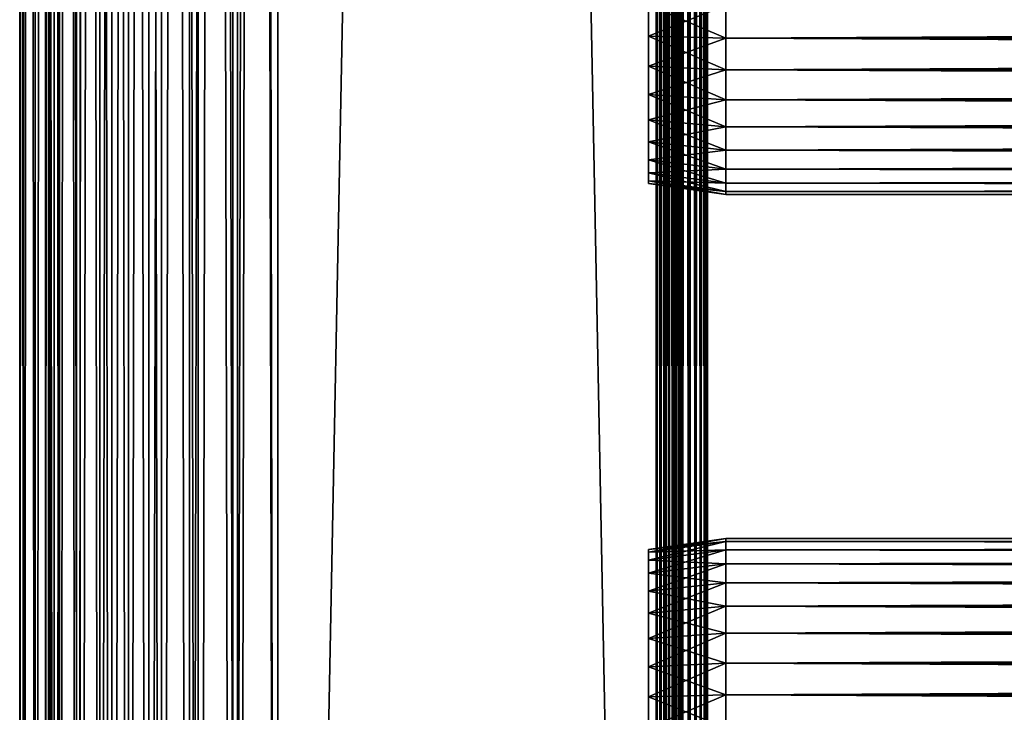
# Model space of a CAD drawing. Extents: x 0 to 458, y 0 to 1169.
# Drawn here: x 0 to 57, y 158 to 198 of the extents above; entities that cross this region are included whole.
import ezdxf

# ---------------------------------------------------------------- set-up
doc = ezdxf.new("R2010")
doc.units = 0
doc.header["$MEASUREMENT"] = 0
doc.layers.get('0').update_dxf_attribs({"linetype": 'CONTINUOUS'})

msp = doc.modelspace()

# ---------------------------------------------------------------- linework, layer by layer
for points in [[(0.227884, 1.799941, 69.714188), (0.227884, 1152.800049, 69.714188), (0, 1152.800049, 67.109467)], [(0.227884, 1.799941, 69.714188), (0, 1152.800049, 67.109467), (0, 1.799941, 67.109467)], [(0, 1.799941, 67.109467), (0, 1152.800049, 67.109467), (0.227884, 1152.800049, 64.504738)], [(0, 1.799941, 67.109467), (0.227884, 1152.800049, 64.504738), (0.227884, 1.799941, 64.504738)], [(0.904605, 1.799941, 72.239769), (0.904605, 1152.800049, 72.239769), (0.227884, 1152.800049, 69.714188)], [(0.904605, 1.799941, 72.239769), (0.227884, 1152.800049, 69.714188), (0.227884, 1.799941, 69.714188)], [(0.227884, 1.799941, 64.504738), (0.227884, 1152.800049, 64.504738), (0.904605, 1152.800049, 61.97916)], [(0.227884, 1.799941, 64.504738), (0.904605, 1152.800049, 61.97916), (0.904605, 1.799941, 61.97916)], [(2.009615, 1.799941, 74.609467), (2.009615, 1152.800049, 74.609467), (0.904605, 1152.800049, 72.239769)], [(2.009615, 1.799941, 74.609467), (0.904605, 1152.800049, 72.239769), (0.904605, 1.799941, 72.239769)], [(0.904605, 1.799941, 61.97916), (0.904605, 1152.800049, 61.97916), (2.009615, 1152.800049, 59.60947)], [(0.904605, 1.799941, 61.97916), (2.009615, 1152.800049, 59.60947), (2.009615, 1.799941, 59.60947)], [(1.705095, 1.799941, 64.765221), (1.705095, 1152.800049, 64.765221), (1.499996, 1.799941, 67.109467)], [(1.499996, 1.799941, 67.109467), (1.705095, 1152.800049, 64.765221), (1.499996, 1152.800049, 67.109467)], [(1.499996, 1.799941, 67.109467), (1.499996, 1152.800049, 67.109467), (1.705095, 1.799941, 69.45372)], [(1.705095, 1.799941, 69.45372), (1.499996, 1152.800049, 67.109467), (1.705095, 1152.800049, 69.45372)], [(2.31415, 1.799941, 62.492191), (2.31415, 1152.800049, 62.492191), (1.705095, 1.799941, 64.765221)], [(1.705095, 1.799941, 64.765221), (2.31415, 1152.800049, 62.492191), (1.705095, 1152.800049, 64.765221)], [(1.705095, 1.799941, 69.45372), (1.705095, 1152.800049, 69.45372), (2.31415, 1.799941, 71.726738)], [(2.31415, 1.799941, 71.726738), (1.705095, 1152.800049, 69.45372), (2.31415, 1152.800049, 71.726738)], [(3.509328, 1.799941, 76.751282), (3.509328, 1152.800049, 76.751282), (2.009615, 1152.800049, 74.609467)], [(3.509328, 1.799941, 76.751282), (2.009615, 1152.800049, 74.609467), (2.009615, 1.799941, 74.609467)], [(2.009615, 1.799941, 59.60947), (2.009615, 1152.800049, 59.60947), (3.509328, 1152.800049, 57.467651)], [(2.009615, 1.799941, 59.60947), (3.509328, 1152.800049, 57.467651), (3.509328, 1.799941, 57.467651)], [(3.308654, 1.799941, 60.35947), (3.308654, 1152.800049, 60.35947), (2.31415, 1.799941, 62.492191)], [(2.31415, 1.799941, 62.492191), (3.308654, 1152.800049, 60.35947), (2.31415, 1152.800049, 62.492191)], [(2.31415, 1.799941, 71.726738), (2.31415, 1152.800049, 71.726738), (3.308654, 1.799941, 73.859467)], [(3.308654, 1.799941, 73.859467), (2.31415, 1152.800049, 71.726738), (3.308654, 1152.800049, 73.859467)], [(4.658401, 1.799941, 58.431831), (4.658401, 1152.800049, 58.431831), (3.308654, 1.799941, 60.35947)], [(3.308654, 1.799941, 60.35947), (4.658401, 1152.800049, 58.431831), (3.308654, 1152.800049, 60.35947)], [(3.308654, 1.799941, 73.859467), (3.308654, 1152.800049, 73.859467), (4.658401, 1.799941, 75.787102)], [(4.658401, 1.799941, 75.787102), (3.308654, 1152.800049, 73.859467), (4.658401, 1152.800049, 75.787102)], [(5.358174, 1.799941, 78.600128), (5.358174, 1152.800049, 78.600128), (3.509328, 1152.800049, 76.751282)], [(5.358174, 1.799941, 78.600128), (3.509328, 1152.800049, 76.751282), (3.509328, 1.799941, 76.751282)], [(3.509328, 1.799941, 57.467651), (3.509328, 1152.800049, 57.467651), (5.358174, 1152.800049, 55.618801)], [(3.509328, 1.799941, 57.467651), (5.358174, 1152.800049, 55.618801), (5.358174, 1.799941, 55.618801)], [(6.322369, 1.799941, 56.767872), (6.322369, 1152.800049, 56.767872), (4.658401, 1.799941, 58.431831)], [(4.658401, 1.799941, 58.431831), (6.322369, 1152.800049, 56.767872), (4.658401, 1152.800049, 58.431831)], [(4.658401, 1.799941, 75.787102), (4.658401, 1152.800049, 75.787102), (6.322369, 1.799941, 77.451073)], [(6.322369, 1.799941, 77.451073), (4.658401, 1152.800049, 75.787102), (6.322369, 1152.800049, 77.451073)], [(7.499993, 1.799941, 80.099854), (7.499993, 1152.800049, 80.099854), (5.358174, 1152.800049, 78.600128)], [(7.499993, 1.799941, 80.099854), (5.358174, 1152.800049, 78.600128), (5.358174, 1.799941, 78.600128)], [(5.358174, 1.799941, 55.618801), (5.358174, 1152.800049, 55.618801), (7.499993, 1152.800049, 54.11908)], [(5.358174, 1.799941, 55.618801), (7.499993, 1152.800049, 54.11908), (7.499993, 1.799941, 54.11908)], [(8.249998, 1.799941, 55.418121), (8.249998, 1152.800049, 55.418121), (6.322369, 1.799941, 56.767872)], [(6.322369, 1.799941, 56.767872), (8.249998, 1152.800049, 55.418121), (6.322369, 1152.800049, 56.767872)], [(6.322369, 1.799941, 77.451073), (6.322369, 1152.800049, 77.451073), (8.249998, 1.799941, 78.800812)], [(8.249998, 1.799941, 78.800812), (6.322369, 1152.800049, 77.451073), (8.249998, 1152.800049, 78.800812)], [(9.869695, 1.799941, 81.204849), (9.869695, 1152.800049, 81.204849), (7.499993, 1152.800049, 80.099854)], [(9.869695, 1.799941, 81.204849), (7.499993, 1152.800049, 80.099854), (7.499993, 1.799941, 80.099854)], [(7.499993, 1.799941, 54.11908), (7.499993, 1152.800049, 54.11908), (9.869695, 1152.800049, 53.01408)], [(7.499993, 1.799941, 54.11908), (9.869695, 1152.800049, 53.01408), (9.869695, 1.799941, 53.01408)], [(10.38273, 1.799941, 54.423618), (10.38273, 1152.800049, 54.423618), (8.249998, 1.799941, 55.418121)], [(8.249998, 1.799941, 55.418121), (10.38273, 1152.800049, 54.423618), (8.249998, 1152.800049, 55.418121)], [(8.249998, 1.799941, 78.800812), (8.249998, 1152.800049, 78.800812), (10.38273, 1.799941, 79.795319)], [(10.38273, 1.799941, 79.795319), (8.249998, 1152.800049, 78.800812), (10.38273, 1152.800049, 79.795319)], [(12.39528, 1.799941, 81.881577), (12.39528, 1152.800049, 81.881577), (9.869695, 1152.800049, 81.204849)], [(12.39528, 1.799941, 81.881577), (9.869695, 1152.800049, 81.204849), (9.869695, 1.799941, 81.204849)], [(9.869695, 1.799941, 53.01408), (9.869695, 1152.800049, 53.01408), (12.39528, 1152.800049, 52.337349)], [(9.869695, 1.799941, 53.01408), (12.39528, 1152.800049, 52.337349), (12.39528, 1.799941, 52.337349)], [(12.65575, 1.799941, 53.81456), (12.65575, 1152.800049, 53.81456), (10.38273, 1.799941, 54.423618)], [(10.38273, 1.799941, 54.423618), (12.65575, 1152.800049, 53.81456), (10.38273, 1152.800049, 54.423618)], [(10.38273, 1.799941, 79.795319), (10.38273, 1152.800049, 79.795319), (12.65575, 1.799941, 80.404373)], [(12.65575, 1.799941, 80.404373), (10.38273, 1152.800049, 79.795319), (12.65575, 1152.800049, 80.404373)], [(15, 1.799941, 82.109467), (15, 1152.800049, 82.109467), (12.39528, 1152.800049, 81.881577)], [(15, 1.799941, 82.109467), (12.39528, 1152.800049, 81.881577), (12.39528, 1.799941, 81.881577)], [(12.39528, 1.799941, 52.337349), (12.39528, 1152.800049, 52.337349), (15, 1152.800049, 52.10947)], [(12.39528, 1.799941, 52.337349), (15, 1152.800049, 52.10947), (15, 1.799941, 52.10947)], [(15, 1.799941, 53.60947), (15, 1152.800049, 53.60947), (12.65575, 1.799941, 53.81456)], [(12.65575, 1.799941, 53.81456), (15, 1152.800049, 53.60947), (12.65575, 1152.800049, 53.81456)], [(12.65575, 1.799941, 80.404373), (12.65575, 1152.800049, 80.404373), (15, 1.799941, 80.609467)], [(15, 1.799941, 80.609467), (12.65575, 1152.800049, 80.404373), (15, 1152.800049, 80.609467)], [(15, 1.799941, 53.60947), (37, 1.799941, 53.60947), (15, 1152.800049, 53.60947)], [(15, 1152.800049, 53.60947), (37, 1.799941, 53.60947), (37, 1152.800049, 53.60947)], [(37, 1.799941, 80.609467), (15, 1.799941, 80.609467), (37, 1152.800049, 80.609467)], [(37, 1152.800049, 80.609467), (15, 1.799941, 80.609467), (15, 1152.800049, 80.609467)], [(37, 1.799941, 52.10947), (15, 1.799941, 52.10947), (37, 1152.800049, 52.10947)], [(37, 1152.800049, 52.10947), (15, 1.799941, 52.10947), (15, 1152.800049, 52.10947)], [(15, 1.799941, 82.109467), (37, 1.799941, 82.109467), (15, 1152.800049, 82.109467)], [(15, 1152.800049, 82.109467), (37, 1.799941, 82.109467), (37, 1152.800049, 82.109467)], [(37.260471, 1.799941, 53.632252), (37.260471, 1152.800049, 53.632252), (37, 1.799941, 53.60947)], [(37, 1.799941, 53.60947), (37.260471, 1152.800049, 53.632252), (37, 1152.800049, 53.60947)], [(37.260471, 1152.800049, 80.586678), (37.260471, 1.799941, 80.586678), (37, 1152.800049, 80.609467)], [(37, 1152.800049, 80.609467), (37.260471, 1.799941, 80.586678), (37, 1.799941, 80.609467)], [(37.52095, 1.799941, 82.063889), (37.52095, 1152.800049, 82.063889), (37, 1152.800049, 82.109467)], [(37.52095, 1.799941, 82.063889), (37, 1152.800049, 82.109467), (37, 1.799941, 82.109467)], [(37, 1.799941, 52.10947), (37, 1152.800049, 52.10947), (37.52095, 1152.800049, 52.155041)], [(37, 1.799941, 52.10947), (37.52095, 1152.800049, 52.155041), (37.52095, 1.799941, 52.155041)], [(37.51302, 1.799941, 53.699928), (37.51302, 1152.800049, 53.699928), (37.260471, 1.799941, 53.632252)], [(37.260471, 1.799941, 53.632252), (37.51302, 1152.800049, 53.699928), (37.260471, 1152.800049, 53.632252)], [(37.51302, 1152.800049, 80.518997), (37.51302, 1.799941, 80.518997), (37.260471, 1152.800049, 80.586678)], [(37.260471, 1152.800049, 80.586678), (37.51302, 1.799941, 80.518997), (37.260471, 1.799941, 80.586678)], [(37.749989, 1.799941, 53.810429), (37.749989, 1152.800049, 53.810429), (37.51302, 1.799941, 53.699928)], [(37.51302, 1.799941, 53.699928), (37.749989, 1152.800049, 53.810429), (37.51302, 1152.800049, 53.699928)], [(37.749989, 1152.800049, 80.408501), (37.749989, 1.799941, 80.408501), (37.51302, 1152.800049, 80.518997)], [(37.51302, 1152.800049, 80.518997), (37.749989, 1.799941, 80.408501), (37.51302, 1.799941, 80.518997)], [(38.026051, 1.799941, 81.928543), (38.026051, 1152.800049, 81.928543), (37.52095, 1152.800049, 82.063889)], [(38.026051, 1.799941, 81.928543), (37.52095, 1152.800049, 82.063889), (37.52095, 1.799941, 82.063889)], [(37.52095, 1.799941, 52.155041), (37.52095, 1152.800049, 52.155041), (38.026051, 1152.800049, 52.29039)], [(37.52095, 1.799941, 52.155041), (38.026051, 1152.800049, 52.29039), (38.026051, 1.799941, 52.29039)], [(37.96418, 1.799941, 53.9604), (37.96418, 1152.800049, 53.9604), (37.749989, 1.799941, 53.810429)], [(37.749989, 1.799941, 53.810429), (37.96418, 1152.800049, 53.9604), (37.749989, 1152.800049, 53.810429)], [(37.96418, 1152.800049, 80.25853), (37.96418, 1.799941, 80.25853), (37.749989, 1152.800049, 80.408501)], [(37.749989, 1152.800049, 80.408501), (37.96418, 1.799941, 80.25853), (37.749989, 1.799941, 80.408501)], [(38.149059, 1.799941, 54.145279), (38.149059, 1152.800049, 54.145279), (37.96418, 1.799941, 53.9604)], [(37.96418, 1.799941, 53.9604), (38.149059, 1152.800049, 54.145279), (37.96418, 1152.800049, 53.9604)], [(38.149059, 1152.800049, 80.073647), (38.149059, 1.799941, 80.073647), (37.96418, 1152.800049, 80.25853)], [(37.96418, 1152.800049, 80.25853), (38.149059, 1.799941, 80.073647), (37.96418, 1.799941, 80.25853)], [(38.5, 1.799941, 81.707542), (38.5, 1152.800049, 81.707542), (38.026051, 1152.800049, 81.928543)], [(38.5, 1.799941, 81.707542), (38.026051, 1152.800049, 81.928543), (38.026051, 1.799941, 81.928543)], [(38.026051, 1.799941, 52.29039), (38.026051, 1152.800049, 52.29039), (38.5, 1152.800049, 52.511391)], [(38.026051, 1.799941, 52.29039), (38.5, 1152.800049, 52.511391), (38.5, 1.799941, 52.511391)], [(38.299042, 1.799941, 54.35947), (38.299042, 1152.800049, 54.35947), (38.149059, 1.799941, 54.145279)], [(38.149059, 1.799941, 54.145279), (38.299042, 1152.800049, 54.35947), (38.149059, 1152.800049, 54.145279)], [(38.299042, 1152.800049, 79.859467), (38.299042, 1.799941, 79.859467), (38.149059, 1152.800049, 80.073647)], [(38.149059, 1152.800049, 80.073647), (38.299042, 1.799941, 79.859467), (38.149059, 1.799941, 80.073647)], [(38.409531, 1.799941, 54.596439), (38.409531, 1152.800049, 54.596439), (38.299042, 1.799941, 54.35947)], [(38.299042, 1.799941, 54.35947), (38.409531, 1152.800049, 54.596439), (38.299042, 1152.800049, 54.35947)], [(38.409531, 1152.800049, 79.622498), (38.409531, 1.799941, 79.622498), (38.299042, 1152.800049, 79.859467)], [(38.299042, 1152.800049, 79.859467), (38.409531, 1.799941, 79.622498), (38.299042, 1.799941, 79.859467)], [(38.477211, 1.799941, 54.848991), (38.477211, 1152.800049, 54.848991), (38.409531, 1.799941, 54.596439)], [(38.409531, 1.799941, 54.596439), (38.477211, 1152.800049, 54.848991), (38.409531, 1152.800049, 54.596439)], [(38.477211, 1152.800049, 79.369942), (38.477211, 1.799941, 79.369942), (38.409531, 1152.800049, 79.622498)], [(38.409531, 1152.800049, 79.622498), (38.477211, 1.799941, 79.369942), (38.409531, 1.799941, 79.622498)], [(38.477211, 1.799941, 54.848991), (38.5, 556.299988, 55.10947), (38.477211, 1152.800049, 54.848991)], [(38.477211, 1152.800049, 79.369942), (38.5, 598.299988, 79.109467), (38.477211, 1.799941, 79.369942)], [(38.92836, 1.799941, 81.4076), (38.92836, 1152.800049, 81.4076), (38.5, 1152.800049, 81.707542)], [(38.92836, 1.799941, 81.4076), (38.5, 1152.800049, 81.707542), (38.5, 1.799941, 81.707542)], [(38.5, 1.799941, 52.511391), (38.5, 1152.800049, 52.511391), (38.92836, 1152.800049, 52.811329)], [(38.5, 1.799941, 52.511391), (38.92836, 1152.800049, 52.811329), (38.92836, 1.799941, 52.811329)], [(39.29813, 1.799941, 81.037827), (39.29813, 1152.800049, 81.037827), (38.92836, 1152.800049, 81.4076)], [(39.29813, 1.799941, 81.037827), (38.92836, 1152.800049, 81.4076), (38.92836, 1.799941, 81.4076)], [(38.92836, 1.799941, 52.811329), (38.92836, 1152.800049, 52.811329), (39.29813, 1152.800049, 53.181099)], [(38.92836, 1.799941, 52.811329), (39.29813, 1152.800049, 53.181099), (39.29813, 1.799941, 53.181099)], [(39.59808, 1.799941, 80.609467), (39.59808, 1152.800049, 80.609467), (39.29813, 1152.800049, 81.037827)], [(39.59808, 1.799941, 80.609467), (39.29813, 1152.800049, 81.037827), (39.29813, 1.799941, 81.037827)], [(39.29813, 1.799941, 53.181099), (39.29813, 1152.800049, 53.181099), (39.59808, 1152.800049, 53.60947)], [(39.29813, 1.799941, 53.181099), (39.59808, 1152.800049, 53.60947), (39.59808, 1.799941, 53.60947)], [(39.81908, 1.799941, 80.135529), (39.81908, 1152.800049, 80.135529), (39.59808, 1152.800049, 80.609467)], [(39.81908, 1.799941, 80.135529), (39.59808, 1152.800049, 80.609467), (39.59808, 1.799941, 80.609467)], [(39.59808, 1.799941, 53.60947), (39.59808, 1152.800049, 53.60947), (39.81908, 1152.800049, 54.083408)], [(39.59808, 1.799941, 53.60947), (39.81908, 1152.800049, 54.083408), (39.81908, 1.799941, 54.083408)], [(39.954418, 1.799941, 79.630409), (39.954418, 1152.800049, 79.630409), (39.81908, 1152.800049, 80.135529)], [(39.954418, 1.799941, 79.630409), (39.81908, 1152.800049, 80.135529), (39.81908, 1.799941, 80.135529)], [(39.81908, 1.799941, 54.083408), (39.81908, 1152.800049, 54.083408), (39.954418, 1152.800049, 54.58852)], [(39.81908, 1.799941, 54.083408), (39.954418, 1152.800049, 54.58852), (39.954418, 1.799941, 54.58852)], [(39.999989, 556.299988, 79.109467), (39.954418, 1152.800049, 79.630409), (39.954418, 1.799941, 79.630409)], [(39.954418, 1.799941, 54.58852), (39.954418, 1152.800049, 54.58852), (39.999989, 304.299988, 55.10947)], [(38.5, 598.299988, 79.109467), (38.5, 556.299988, 79.109467), (38.477211, 1.799941, 79.369942)], [(38.5, 472.299896, 55.10947), (38.5, 556.299988, 55.10947), (38.477211, 1.799941, 54.848991)], [(38.477211, 1.799941, 79.369942), (38.5, 556.299988, 79.109467), (38.5, 472.299896, 79.109467)], [(39.954418, 1.799941, 79.630409), (39.999989, 472.299896, 79.109467), (39.999989, 556.299988, 79.109467)], [(38.477211, 1.799941, 54.848991), (38.5, 430.299896, 55.10947), (38.5, 472.299896, 55.10947)], [(38.477211, 1.799941, 79.369942), (38.5, 472.299896, 79.109467), (38.5, 430.299896, 79.109467)], [(39.954418, 1.799941, 79.630409), (39.999989, 430.299896, 79.109467), (39.999989, 472.299896, 79.109467)], [(38.477211, 1.799941, 54.848991), (38.5, 367.299988, 55.10947), (38.5, 430.299896, 55.10947)], [(38.5, 430.299896, 79.109467), (38.5, 367.299988, 79.109467), (38.477211, 1.799941, 79.369942)], [(39.999989, 367.299988, 79.109467), (39.999989, 430.299896, 79.109467), (39.954418, 1.799941, 79.630409)], [(38.5, 304.299988, 55.10947), (38.5, 367.299988, 55.10947), (38.477211, 1.799941, 54.848991)], [(38.477211, 1.799941, 79.369942), (38.5, 367.299988, 79.109467), (38.5, 304.299988, 79.109467)], [(39.954418, 1.799941, 79.630409), (39.999989, 304.299988, 79.109467), (39.999989, 367.299988, 79.109467)], [(38.477211, 1.799941, 54.848991), (38.5, 262.299988, 55.10947), (38.5, 304.299988, 55.10947)], [(38.477211, 1.799941, 79.369942), (38.5, 304.299988, 79.109467), (38.5, 262.299988, 79.109467)], [(39.954418, 1.799941, 79.630409), (39.999989, 262.299988, 79.109467), (39.999989, 304.299988, 79.109467)], [(39.954418, 1.799941, 54.58852), (39.999989, 304.299988, 55.10947), (39.999989, 262.299988, 55.10947)], [(38.477211, 1.799941, 54.848991), (38.5, 178.300003, 55.10947), (38.5, 262.299988, 55.10947)], [(38.5, 262.299988, 79.109467), (38.5, 178.300003, 79.109467), (38.477211, 1.799941, 79.369942)], [(38.5, 262.299988, 78.53447), (38.5, 241.299896, 77.959473), (38.5, 178.300003, 78.53447)], [(38.5, 262.299988, 55.10947), (38.5, 178.300003, 55.10947), (38.5, 241.299896, 56.259472)], [(38.5, 178.300003, 78.53447), (38.5, 178.300003, 79.109467), (38.5, 262.299988, 79.109467)], [(38.5, 178.300003, 78.53447), (38.5, 262.299988, 79.109467), (38.5, 262.299988, 78.53447)], [(39.999989, 178.300003, 79.109467), (39.999989, 262.299988, 79.109467), (39.954418, 1.799941, 79.630409)], [(39.999989, 262.299988, 55.10947), (39.999989, 178.300003, 55.10947), (39.954418, 1.799941, 54.58852)], [(39.999989, 262.299988, 55.10947), (39.999989, 199.299896, 56.259472), (39.999989, 178.300003, 55.10947)], [(39.999989, 178.300003, 78.53447), (39.999989, 199.299896, 77.959473), (39.999989, 262.299988, 78.53447)], [(39.999989, 262.299988, 78.53447), (39.999989, 262.299988, 79.109467), (39.999989, 178.300003, 78.53447)], [(39.999989, 178.300003, 78.53447), (39.999989, 262.299988, 79.109467), (39.999989, 178.300003, 79.109467)], [(38.5, 241.299896, 77.959473), (38.5, 239.415894, 77.794632), (38.5, 178.300003, 78.53447)], [(38.5, 241.299896, 56.259472), (38.5, 178.300003, 55.10947), (38.5, 239.415894, 56.424301)], [(38.5, 178.300003, 78.53447), (38.5, 239.415894, 77.794632), (38.5, 237.589096, 77.30513)], [(38.5, 178.300003, 55.10947), (38.5, 237.589096, 56.913799), (38.5, 239.415894, 56.424301)], [(38.5, 178.300003, 78.53447), (38.5, 237.589096, 77.30513), (38.5, 199.299896, 77.959473)], [(38.5, 178.300003, 55.10947), (38.5, 235.875, 57.713089), (38.5, 237.589096, 56.913799)], [(38.5, 199.299896, 56.259472), (38.5, 235.875, 57.713089), (38.5, 178.300003, 55.10947)], [(41.067299, 199.299896, 78.109467), (36.567299, 199.299896, 77.477028), (36.567299, 197.499603, 77.319527)], [(41.067299, 199.299896, 78.109467), (36.567299, 197.499603, 77.319527), (41.067299, 197.389801, 77.942352)], [(41.067299, 197.389801, 56.276581), (36.567299, 197.499603, 56.89941), (36.567299, 199.299896, 56.741901)], [(41.067299, 197.389801, 56.276581), (36.567299, 199.299896, 56.741901), (41.067299, 199.299896, 56.10947)], [(38.5, 197.415894, 77.794632), (38.5, 178.300003, 78.53447), (38.5, 199.299896, 77.959473)], [(38.5, 197.415894, 56.424301), (38.5, 199.299896, 56.259472), (38.5, 178.300003, 55.10947)], [(39.999989, 178.300003, 55.10947), (39.999989, 199.299896, 56.259472), (39.999989, 197.415894, 56.424301)], [(39.999989, 178.300003, 78.53447), (39.999989, 197.415894, 77.794632), (39.999989, 199.299896, 77.959473)], [(41.067299, 199.299896, 56.10947), (416.933289, 199.299896, 56.10947), (416.933289, 197.389801, 56.276581)], [(41.067299, 199.299896, 56.10947), (416.933289, 197.389801, 56.276581), (41.067299, 197.389801, 56.276581)], [(41.067299, 197.389801, 77.942352), (416.933289, 197.389801, 77.942352), (416.933289, 199.299896, 78.109467)], [(41.067299, 197.389801, 77.942352), (416.933289, 199.299896, 78.109467), (41.067299, 199.299896, 78.109467)], [(41.067299, 197.389801, 77.942352), (36.567299, 197.499603, 77.319527), (36.567299, 195.754105, 76.851791)], [(41.067299, 195.537704, 56.77285), (36.567299, 195.754105, 57.367142), (36.567299, 197.499603, 56.89941)], [(41.067299, 195.537704, 56.77285), (36.567299, 197.499603, 56.89941), (41.067299, 197.389801, 56.276581)], [(41.067299, 197.389801, 77.942352), (36.567299, 195.754105, 76.851791), (41.067299, 195.537704, 77.446083)], [(38.5, 195.589096, 77.30513), (38.5, 178.300003, 78.53447), (38.5, 197.415894, 77.794632)], [(38.5, 178.300003, 55.10947), (38.5, 195.589096, 56.913799), (38.5, 197.415894, 56.424301)], [(39.999989, 178.300003, 55.10947), (39.999989, 197.415894, 56.424301), (39.999989, 195.589096, 56.913799)], [(39.999989, 195.589096, 77.30513), (39.999989, 197.415894, 77.794632), (39.999989, 178.300003, 78.53447)], [(41.067299, 197.389801, 56.276581), (416.933289, 197.389801, 56.276581), (416.933289, 195.537704, 56.77285)], [(41.067299, 197.389801, 56.276581), (416.933289, 195.537704, 56.77285), (41.067299, 195.537704, 56.77285)], [(41.067299, 195.537704, 77.446083), (416.933289, 195.537704, 77.446083), (416.933289, 197.389801, 77.942352)], [(41.067299, 195.537704, 77.446083), (416.933289, 197.389801, 77.942352), (41.067299, 197.389801, 77.942352)], [(41.067299, 195.537704, 77.446083), (36.567299, 195.754105, 76.851791), (36.567299, 194.116196, 76.088043)], [(41.067299, 193.800003, 57.583191), (36.567299, 194.116196, 58.13089), (36.567299, 195.754105, 57.367142)], [(41.067299, 193.800003, 57.583191), (36.567299, 195.754105, 57.367142), (41.067299, 195.537704, 56.77285)], [(41.067299, 195.537704, 77.446083), (36.567299, 194.116196, 76.088043), (41.067299, 193.800003, 76.63575)], [(38.5, 195.589096, 77.30513), (38.5, 193.875, 76.505836), (38.5, 178.300003, 78.53447)], [(38.5, 178.300003, 55.10947), (38.5, 193.875, 57.713089), (38.5, 195.589096, 56.913799)], [(39.999989, 195.589096, 56.913799), (39.999989, 193.875, 57.713089), (39.999989, 178.300003, 55.10947)], [(39.999989, 178.300003, 78.53447), (39.999989, 193.875, 76.505836), (39.999989, 195.589096, 77.30513)], [(41.067299, 195.537704, 56.77285), (416.933289, 195.537704, 56.77285), (416.933289, 193.800003, 57.583191)], [(41.067299, 195.537704, 56.77285), (416.933289, 193.800003, 57.583191), (41.067299, 193.800003, 57.583191)], [(41.067299, 193.800003, 76.63575), (416.933289, 193.800003, 76.63575), (416.933289, 195.537704, 77.446083)], [(41.067299, 193.800003, 76.63575), (416.933289, 195.537704, 77.446083), (41.067299, 195.537704, 77.446083)], [(41.067299, 193.800003, 76.63575), (36.567299, 194.116196, 76.088043), (36.567299, 192.635803, 75.051483)], [(41.067299, 192.229294, 58.68298), (36.567299, 192.635803, 59.16745), (36.567299, 194.116196, 58.13089)], [(41.067299, 192.229294, 58.68298), (36.567299, 194.116196, 58.13089), (41.067299, 193.800003, 57.583191)], [(41.067299, 193.800003, 76.63575), (36.567299, 192.635803, 75.051483), (41.067299, 192.229294, 75.53595)], [(38.5, 178.300003, 78.53447), (38.5, 193.875, 76.505836), (38.5, 192.325699, 75.421051)], [(38.5, 192.325699, 58.797878), (38.5, 193.875, 57.713089), (38.5, 178.300003, 55.10947)], [(39.999989, 193.875, 57.713089), (39.999989, 192.325699, 58.797878), (39.999989, 178.300003, 55.10947)], [(39.999989, 178.300003, 78.53447), (39.999989, 192.325699, 75.421051), (39.999989, 193.875, 76.505836)], [(41.067299, 193.800003, 57.583191), (416.933289, 193.800003, 57.583191), (416.933289, 192.229294, 58.68298)], [(41.067299, 193.800003, 57.583191), (416.933289, 192.229294, 58.68298), (41.067299, 192.229294, 58.68298)], [(41.067299, 192.229294, 75.53595), (416.933289, 192.229294, 75.53595), (416.933289, 193.800003, 76.63575)], [(41.067299, 192.229294, 75.53595), (416.933289, 193.800003, 76.63575), (41.067299, 193.800003, 76.63575)], [(41.067299, 192.229294, 75.53595), (36.567299, 192.635803, 75.051483), (36.567299, 191.357895, 73.773613)], [(41.067299, 190.873398, 60.038799), (36.567299, 191.357895, 60.44532), (36.567299, 192.635803, 59.16745)], [(41.067299, 190.873398, 60.038799), (36.567299, 192.635803, 59.16745), (41.067299, 192.229294, 58.68298)], [(41.067299, 192.229294, 75.53595), (36.567299, 191.357895, 73.773613), (41.067299, 190.873398, 74.18013)], [(38.5, 178.300003, 78.53447), (38.5, 192.325699, 75.421051), (38.5, 190.988403, 74.08371)], [(38.5, 178.300003, 55.10947), (38.5, 190.988403, 60.13522), (38.5, 192.325699, 58.797878)], [(39.999989, 178.300003, 55.10947), (39.999989, 192.325699, 58.797878), (39.999989, 190.988403, 60.13522)], [(39.999989, 190.988403, 74.08371), (39.999989, 192.325699, 75.421051), (39.999989, 178.300003, 78.53447)], [(41.067299, 192.229294, 58.68298), (416.933289, 192.229294, 58.68298), (416.933289, 190.873398, 60.038799)], [(41.067299, 192.229294, 58.68298), (416.933289, 190.873398, 60.038799), (41.067299, 190.873398, 60.038799)], [(41.067299, 190.873398, 74.18013), (416.933289, 190.873398, 74.18013), (416.933289, 192.229294, 75.53595)], [(41.067299, 190.873398, 74.18013), (416.933289, 192.229294, 75.53595), (41.067299, 192.229294, 75.53595)], [(41.067299, 190.873398, 74.18013), (36.567299, 191.357895, 73.773613), (36.567299, 190.321396, 72.293251)], [(41.067299, 189.773697, 61.60947), (36.567299, 190.321396, 61.925678), (36.567299, 191.357895, 60.44532)], [(41.067299, 189.773697, 61.60947), (36.567299, 191.357895, 60.44532), (41.067299, 190.873398, 60.038799)], [(41.067299, 190.873398, 74.18013), (36.567299, 190.321396, 72.293251), (41.067299, 189.773697, 72.609467)], [(38.5, 189.903595, 72.53447), (38.5, 178.300003, 78.53447), (38.5, 190.988403, 74.08371)], [(38.5, 178.300003, 55.10947), (38.5, 189.903595, 61.684471), (38.5, 190.988403, 60.13522)], [(39.999989, 178.300003, 55.10947), (39.999989, 190.988403, 60.13522), (39.999989, 189.903595, 61.684471)], [(39.999989, 178.300003, 78.53447), (39.999989, 189.903595, 72.53447), (39.999989, 190.988403, 74.08371)], [(41.067299, 190.873398, 60.038799), (416.933289, 190.873398, 60.038799), (416.933289, 189.773697, 61.60947)], [(41.067299, 190.873398, 60.038799), (416.933289, 189.773697, 61.60947), (41.067299, 189.773697, 61.60947)], [(41.067299, 189.773697, 72.609467), (416.933289, 189.773697, 72.609467), (416.933289, 190.873398, 74.18013)], [(41.067299, 189.773697, 72.609467), (416.933289, 190.873398, 74.18013), (41.067299, 190.873398, 74.18013)], [(41.067299, 189.773697, 72.609467), (36.567299, 190.321396, 72.293251), (36.567299, 189.557602, 70.65538)], [(41.067299, 188.963394, 63.34724), (36.567299, 189.557602, 63.563549), (36.567299, 190.321396, 61.925678)], [(41.067299, 188.963394, 63.34724), (36.567299, 190.321396, 61.925678), (41.067299, 189.773697, 61.60947)], [(41.067299, 189.773697, 72.609467), (36.567299, 189.557602, 70.65538), (41.067299, 188.963394, 70.871689)], [(41.067299, 188.963394, 70.871689), (36.567299, 189.557602, 70.65538), (36.567299, 189.089905, 68.909767)], [(41.067299, 188.467102, 65.199341), (36.567299, 189.089905, 65.309158), (36.567299, 189.557602, 63.563549)], [(41.067299, 188.467102, 65.199341), (36.567299, 189.557602, 63.563549), (41.067299, 188.963394, 63.34724)], [(38.5, 189.104294, 70.820381), (38.5, 178.300003, 78.53447), (38.5, 189.903595, 72.53447)], [(38.5, 189.104294, 63.398548), (38.5, 189.903595, 61.684471), (38.5, 178.300003, 55.10947)], [(39.999989, 178.300003, 78.53447), (39.999989, 189.104294, 70.820381), (39.999989, 189.903595, 72.53447)], [(39.999989, 189.903595, 61.684471), (39.999989, 189.104294, 63.398548), (39.999989, 178.300003, 55.10947)], [(41.067299, 189.773697, 61.60947), (416.933289, 189.773697, 61.60947), (416.933289, 188.963394, 63.34724)], [(41.067299, 189.773697, 61.60947), (416.933289, 188.963394, 63.34724), (41.067299, 188.963394, 63.34724)], [(41.067299, 188.963394, 70.871689), (416.933289, 188.963394, 70.871689), (416.933289, 189.773697, 72.609467)], [(41.067299, 188.963394, 70.871689), (416.933289, 189.773697, 72.609467), (41.067299, 189.773697, 72.609467)], [(41.067299, 188.963394, 70.871689), (36.567299, 189.089905, 68.909767), (41.067299, 188.467102, 69.0196)], [(41.067299, 188.467102, 69.0196), (36.567299, 189.089905, 68.909767), (36.567299, 188.932404, 67.109467)], [(41.067299, 188.300003, 67.109467), (36.567299, 188.932404, 67.109467), (36.567299, 189.089905, 65.309158)], [(41.067299, 188.300003, 67.109467), (36.567299, 189.089905, 65.309158), (41.067299, 188.467102, 65.199341)], [(41.067299, 188.467102, 69.0196), (36.567299, 188.932404, 67.109467), (41.067299, 188.300003, 67.109467)], [(38.5, 189.104294, 70.820381), (38.5, 188.614807, 68.993553), (38.5, 178.300003, 78.53447)], [(38.5, 178.300003, 55.10947), (38.5, 188.614807, 65.22538), (38.5, 189.104294, 63.398548)], [(39.999989, 188.614807, 68.993553), (39.999989, 189.104294, 70.820381), (39.999989, 178.300003, 78.53447)], [(39.999989, 178.300003, 55.10947), (39.999989, 189.104294, 63.398548), (39.999989, 188.614807, 65.22538)], [(41.067299, 188.963394, 63.34724), (416.933289, 188.963394, 63.34724), (416.933289, 188.467102, 65.199341)], [(41.067299, 188.963394, 63.34724), (416.933289, 188.467102, 65.199341), (41.067299, 188.467102, 65.199341)], [(41.067299, 188.467102, 69.0196), (416.933289, 188.467102, 69.0196), (416.933289, 188.963394, 70.871689)], [(41.067299, 188.467102, 69.0196), (416.933289, 188.963394, 70.871689), (41.067299, 188.963394, 70.871689)], [(38.5, 178.300003, 78.53447), (38.5, 188.614807, 68.993553), (38.5, 188.449997, 67.109467)], [(38.5, 178.300003, 55.10947), (38.5, 188.449997, 67.109467), (38.5, 188.614807, 65.22538)], [(38.5, 178.300003, 78.53447), (38.5, 188.449997, 67.109467), (38.5, 178.300003, 55.10947)], [(39.999989, 178.300003, 55.10947), (39.999989, 188.614807, 65.22538), (39.999989, 178.300003, 78.53447)], [(39.999989, 178.300003, 78.53447), (39.999989, 188.614807, 65.22538), (39.999989, 188.449997, 67.109467)], [(39.999989, 178.300003, 78.53447), (39.999989, 188.449997, 67.109467), (39.999989, 188.614807, 68.993553)], [(41.067299, 188.467102, 65.199341), (416.933289, 188.467102, 65.199341), (416.933289, 188.300003, 67.109467)], [(41.067299, 188.467102, 65.199341), (416.933289, 188.300003, 67.109467), (41.067299, 188.300003, 67.109467)], [(41.067299, 188.300003, 67.109467), (416.933289, 188.300003, 67.109467), (416.933289, 188.467102, 69.0196)], [(41.067299, 188.300003, 67.109467), (416.933289, 188.467102, 69.0196), (41.067299, 188.467102, 69.0196)], [(38.5, 136.300003, 55.10947), (38.5, 178.300003, 55.10947), (38.477211, 1.799941, 54.848991)], [(38.477211, 1.799941, 79.369942), (38.5, 178.300003, 79.109467), (38.5, 136.300003, 79.109467)], [(38.5, 167.985107, 68.993553), (38.5, 167.495605, 70.820381), (38.5, 178.300003, 78.53447)], [(38.5, 178.300003, 78.53447), (38.5, 167.495605, 70.820381), (38.5, 166.696304, 72.53447)], [(38.5, 178.300003, 78.53447), (38.5, 166.696304, 72.53447), (38.5, 165.611603, 74.08371)], [(38.5, 165.611603, 74.08371), (38.5, 164.2742, 75.421051), (38.5, 178.300003, 78.53447)], [(38.5, 178.300003, 78.53447), (38.5, 164.2742, 75.421051), (38.5, 162.725006, 76.505836)], [(38.5, 178.300003, 78.53447), (38.5, 162.725006, 76.505836), (38.5, 161.010895, 77.30513)], [(38.5, 161.010895, 77.30513), (38.5, 159.184006, 77.794632), (38.5, 178.300003, 78.53447)], [(38.5, 178.300003, 78.53447), (38.5, 159.184006, 77.794632), (38.5, 157.299896, 77.959473)], [(38.5, 178.300003, 78.53447), (38.5, 157.299896, 77.959473), (38.5, 136.300003, 78.53447)], [(38.5, 136.300003, 55.10947), (38.5, 157.299896, 56.259472), (38.5, 178.300003, 55.10947)], [(38.5, 157.299896, 56.259472), (38.5, 159.184006, 56.424301), (38.5, 178.300003, 55.10947)], [(38.5, 178.300003, 55.10947), (38.5, 159.184006, 56.424301), (38.5, 161.010895, 56.913799)], [(38.5, 178.300003, 55.10947), (38.5, 161.010895, 56.913799), (38.5, 162.725006, 57.713089)], [(38.5, 162.725006, 57.713089), (38.5, 164.2742, 58.797878), (38.5, 178.300003, 55.10947)], [(38.5, 178.300003, 55.10947), (38.5, 164.2742, 58.797878), (38.5, 165.611603, 60.13522)], [(38.5, 178.300003, 55.10947), (38.5, 165.611603, 60.13522), (38.5, 166.696304, 61.684471)], [(38.5, 166.696304, 61.684471), (38.5, 167.495605, 63.398548), (38.5, 178.300003, 55.10947)], [(38.5, 178.300003, 55.10947), (38.5, 167.495605, 63.398548), (38.5, 167.985107, 65.22538)], [(38.5, 178.300003, 55.10947), (38.5, 167.985107, 65.22538), (38.5, 178.300003, 78.53447)], [(38.5, 178.300003, 78.53447), (38.5, 167.985107, 65.22538), (38.5, 168.149902, 67.109467)], [(38.5, 178.300003, 78.53447), (38.5, 168.149902, 67.109467), (38.5, 167.985107, 68.993553)], [(38.5, 136.300003, 78.53447), (38.5, 136.300003, 79.109467), (38.5, 178.300003, 79.109467)], [(38.5, 136.300003, 78.53447), (38.5, 178.300003, 79.109467), (38.5, 178.300003, 78.53447)], [(39.954418, 1.799941, 79.630409), (39.999989, 136.300003, 79.109467), (39.999989, 178.300003, 79.109467)], [(39.954418, 1.799941, 54.58852), (39.999989, 178.300003, 55.10947), (39.999989, 136.300003, 55.10947)], [(39.999989, 166.696304, 72.53447), (39.999989, 167.495605, 70.820381), (39.999989, 178.300003, 78.53447)], [(39.999989, 165.611603, 60.13522), (39.999989, 178.300003, 55.10947), (39.999989, 166.696304, 61.684471)], [(39.999989, 166.696304, 61.684471), (39.999989, 178.300003, 55.10947), (39.999989, 167.495605, 63.398548)], [(39.999989, 165.611603, 60.13522), (39.999989, 164.2742, 58.797878), (39.999989, 178.300003, 55.10947)], [(39.999989, 178.300003, 55.10947), (39.999989, 164.2742, 58.797878), (39.999989, 162.725006, 57.713089)], [(39.999989, 178.300003, 55.10947), (39.999989, 162.725006, 57.713089), (39.999989, 161.010895, 56.913799)], [(39.999989, 161.010895, 56.913799), (39.999989, 159.184006, 56.424301), (39.999989, 178.300003, 55.10947)], [(39.999989, 178.300003, 55.10947), (39.999989, 159.184006, 56.424301), (39.999989, 157.299896, 56.259472)], [(39.999989, 178.300003, 55.10947), (39.999989, 157.299896, 56.259472), (39.999989, 136.300003, 55.10947)], [(39.999989, 178.300003, 78.53447), (39.999989, 161.010895, 77.30513), (39.999989, 162.725006, 76.505836)], [(39.999989, 167.495605, 70.820381), (39.999989, 167.985107, 68.993553), (39.999989, 178.300003, 78.53447)], [(39.999989, 178.300003, 78.53447), (39.999989, 167.985107, 68.993553), (39.999989, 168.149902, 67.109467)], [(39.999989, 178.300003, 78.53447), (39.999989, 168.149902, 67.109467), (39.999989, 178.300003, 55.10947)], [(39.999989, 178.300003, 55.10947), (39.999989, 168.149902, 67.109467), (39.999989, 167.985107, 65.22538)], [(39.999989, 178.300003, 55.10947), (39.999989, 167.985107, 65.22538), (39.999989, 167.495605, 63.398548)], [(39.999989, 162.725006, 76.505836), (39.999989, 164.2742, 75.421051), (39.999989, 178.300003, 78.53447)], [(39.999989, 178.300003, 78.53447), (39.999989, 164.2742, 75.421051), (39.999989, 165.611603, 74.08371)], [(39.999989, 178.300003, 78.53447), (39.999989, 165.611603, 74.08371), (39.999989, 166.696304, 72.53447)], [(39.999989, 136.300003, 78.53447), (39.999989, 157.299896, 77.959473), (39.999989, 178.300003, 78.53447)], [(39.999989, 178.300003, 78.53447), (39.999989, 157.299896, 77.959473), (39.999989, 159.184006, 77.794632)], [(39.999989, 178.300003, 78.53447), (39.999989, 159.184006, 77.794632), (39.999989, 161.010895, 77.30513)], [(39.999989, 178.300003, 78.53447), (39.999989, 178.300003, 79.109467), (39.999989, 136.300003, 78.53447)], [(39.999989, 136.300003, 78.53447), (39.999989, 178.300003, 79.109467), (39.999989, 136.300003, 79.109467)], [(41.067299, 168.132797, 65.199341), (36.567299, 167.667496, 67.109467), (41.067299, 168.300003, 67.109467)], [(41.067299, 168.300003, 67.109467), (36.567299, 167.667496, 67.109467), (36.567299, 167.509995, 68.909767)], [(41.067299, 168.300003, 67.109467), (36.567299, 167.509995, 68.909767), (41.067299, 168.132797, 69.0196)], [(41.067299, 167.636597, 63.34724), (36.567299, 167.509995, 65.309158), (41.067299, 168.132797, 65.199341)], [(41.067299, 168.132797, 65.199341), (36.567299, 167.509995, 65.309158), (36.567299, 167.667496, 67.109467)], [(41.067299, 168.132797, 69.0196), (36.567299, 167.509995, 68.909767), (36.567299, 167.042297, 70.65538)], [(41.067299, 168.132797, 69.0196), (36.567299, 167.042297, 70.65538), (41.067299, 167.636597, 70.871689)], [(41.067299, 168.132797, 69.0196), (416.933289, 168.132797, 69.0196), (416.933289, 168.300003, 67.109467)], [(41.067299, 168.132797, 69.0196), (416.933289, 168.300003, 67.109467), (41.067299, 168.300003, 67.109467)], [(41.067299, 168.300003, 67.109467), (416.933289, 168.300003, 67.109467), (416.933289, 168.132797, 65.199341)], [(41.067299, 168.300003, 67.109467), (416.933289, 168.132797, 65.199341), (41.067299, 168.132797, 65.199341)], [(41.067299, 167.636597, 70.871689), (416.933289, 167.636597, 70.871689), (416.933289, 168.132797, 69.0196)], [(41.067299, 167.636597, 70.871689), (416.933289, 168.132797, 69.0196), (41.067299, 168.132797, 69.0196)], [(41.067299, 168.132797, 65.199341), (416.933289, 168.132797, 65.199341), (416.933289, 167.636597, 63.34724)], [(41.067299, 168.132797, 65.199341), (416.933289, 167.636597, 63.34724), (41.067299, 167.636597, 63.34724)], [(41.067299, 166.826202, 61.60947), (36.567299, 167.042297, 63.563549), (41.067299, 167.636597, 63.34724)], [(41.067299, 167.636597, 63.34724), (36.567299, 167.042297, 63.563549), (36.567299, 167.509995, 65.309158)], [(41.067299, 167.636597, 70.871689), (36.567299, 167.042297, 70.65538), (36.567299, 166.278503, 72.293251)], [(41.067299, 167.636597, 70.871689), (36.567299, 166.278503, 72.293251), (41.067299, 166.826202, 72.609467)], [(41.067299, 166.826202, 72.609467), (416.933289, 166.826202, 72.609467), (416.933289, 167.636597, 70.871689)], [(41.067299, 166.826202, 72.609467), (416.933289, 167.636597, 70.871689), (41.067299, 167.636597, 70.871689)], [(41.067299, 167.636597, 63.34724), (416.933289, 167.636597, 63.34724), (416.933289, 166.826202, 61.60947)], [(41.067299, 167.636597, 63.34724), (416.933289, 166.826202, 61.60947), (41.067299, 166.826202, 61.60947)], [(41.067299, 166.826202, 61.60947), (36.567299, 166.278503, 61.925678), (36.567299, 167.042297, 63.563549)], [(41.067299, 165.726395, 60.038799), (36.567299, 166.278503, 61.925678), (41.067299, 166.826202, 61.60947)], [(41.067299, 166.826202, 72.609467), (36.567299, 166.278503, 72.293251), (36.567299, 165.242004, 73.773613)], [(41.067299, 166.826202, 72.609467), (36.567299, 165.242004, 73.773613), (41.067299, 165.726395, 74.18013)], [(41.067299, 165.726395, 74.18013), (416.933289, 165.726395, 74.18013), (416.933289, 166.826202, 72.609467)], [(41.067299, 165.726395, 74.18013), (416.933289, 166.826202, 72.609467), (41.067299, 166.826202, 72.609467)], [(41.067299, 166.826202, 61.60947), (416.933289, 166.826202, 61.60947), (416.933289, 165.726395, 60.038799)], [(41.067299, 166.826202, 61.60947), (416.933289, 165.726395, 60.038799), (41.067299, 165.726395, 60.038799)], [(41.067299, 165.726395, 60.038799), (36.567299, 165.242004, 60.44532), (36.567299, 166.278503, 61.925678)], [(41.067299, 164.370605, 58.68298), (36.567299, 165.242004, 60.44532), (41.067299, 165.726395, 60.038799)], [(41.067299, 165.726395, 74.18013), (36.567299, 165.242004, 73.773613), (36.567299, 163.964096, 75.051483)], [(41.067299, 165.726395, 74.18013), (36.567299, 163.964096, 75.051483), (41.067299, 164.370605, 75.53595)], [(41.067299, 164.370605, 75.53595), (416.933289, 164.370605, 75.53595), (416.933289, 165.726395, 74.18013)], [(41.067299, 164.370605, 75.53595), (416.933289, 165.726395, 74.18013), (41.067299, 165.726395, 74.18013)], [(41.067299, 165.726395, 60.038799), (416.933289, 165.726395, 60.038799), (416.933289, 164.370605, 58.68298)], [(41.067299, 165.726395, 60.038799), (416.933289, 164.370605, 58.68298), (41.067299, 164.370605, 58.68298)], [(41.067299, 164.370605, 58.68298), (36.567299, 163.964096, 59.16745), (36.567299, 165.242004, 60.44532)], [(41.067299, 162.800003, 57.583191), (36.567299, 163.964096, 59.16745), (41.067299, 164.370605, 58.68298)], [(41.067299, 164.370605, 75.53595), (36.567299, 163.964096, 75.051483), (36.567299, 162.483795, 76.088043)], [(41.067299, 164.370605, 75.53595), (36.567299, 162.483795, 76.088043), (41.067299, 162.800003, 76.63575)], [(41.067299, 162.800003, 76.63575), (416.933289, 162.800003, 76.63575), (416.933289, 164.370605, 75.53595)], [(41.067299, 162.800003, 76.63575), (416.933289, 164.370605, 75.53595), (41.067299, 164.370605, 75.53595)], [(41.067299, 164.370605, 58.68298), (416.933289, 164.370605, 58.68298), (416.933289, 162.800003, 57.583191)], [(41.067299, 164.370605, 58.68298), (416.933289, 162.800003, 57.583191), (41.067299, 162.800003, 57.583191)], [(41.067299, 162.800003, 57.583191), (36.567299, 162.483795, 58.13089), (36.567299, 163.964096, 59.16745)], [(41.067299, 161.062195, 56.77285), (36.567299, 162.483795, 58.13089), (41.067299, 162.800003, 57.583191)], [(41.067299, 162.800003, 76.63575), (36.567299, 162.483795, 76.088043), (36.567299, 160.845901, 76.851791)], [(41.067299, 162.800003, 76.63575), (36.567299, 160.845901, 76.851791), (41.067299, 161.062195, 77.446083)], [(41.067299, 161.062195, 77.446083), (416.933289, 161.062195, 77.446083), (416.933289, 162.800003, 76.63575)], [(41.067299, 161.062195, 77.446083), (416.933289, 162.800003, 76.63575), (41.067299, 162.800003, 76.63575)], [(41.067299, 162.800003, 57.583191), (416.933289, 162.800003, 57.583191), (416.933289, 161.062195, 56.77285)], [(41.067299, 162.800003, 57.583191), (416.933289, 161.062195, 56.77285), (41.067299, 161.062195, 56.77285)], [(41.067299, 161.062195, 56.77285), (36.567299, 160.845901, 57.367142), (36.567299, 162.483795, 58.13089)], [(41.067299, 159.210098, 56.276581), (36.567299, 160.845901, 57.367142), (41.067299, 161.062195, 56.77285)], [(41.067299, 161.062195, 77.446083), (36.567299, 160.845901, 76.851791), (36.567299, 159.100296, 77.319527)], [(41.067299, 161.062195, 77.446083), (36.567299, 159.100296, 77.319527), (41.067299, 159.210098, 77.942352)], [(41.067299, 159.210098, 77.942352), (416.933289, 159.210098, 77.942352), (416.933289, 161.062195, 77.446083)], [(41.067299, 159.210098, 77.942352), (416.933289, 161.062195, 77.446083), (41.067299, 161.062195, 77.446083)], [(41.067299, 161.062195, 56.77285), (416.933289, 161.062195, 56.77285), (416.933289, 159.210098, 56.276581)], [(41.067299, 161.062195, 56.77285), (416.933289, 159.210098, 56.276581), (41.067299, 159.210098, 56.276581)], [(41.067299, 159.210098, 56.276581), (36.567299, 159.100296, 56.89941), (36.567299, 160.845901, 57.367142)], [(41.067299, 157.299896, 56.10947), (36.567299, 159.100296, 56.89941), (41.067299, 159.210098, 56.276581)], [(41.067299, 159.210098, 77.942352), (36.567299, 159.100296, 77.319527), (36.567299, 157.299896, 77.477028)], [(41.067299, 159.210098, 77.942352), (36.567299, 157.299896, 77.477028), (41.067299, 157.299896, 78.109467)], [(41.067299, 157.299896, 78.109467), (416.933289, 159.210098, 77.942352), (41.067299, 159.210098, 77.942352)], [(41.067299, 159.210098, 56.276581), (416.933289, 159.210098, 56.276581), (416.933289, 157.299896, 56.10947)], [(41.067299, 159.210098, 56.276581), (416.933289, 157.299896, 56.10947), (41.067299, 157.299896, 56.10947)], [(41.067299, 157.299896, 78.109467), (416.933289, 157.299896, 78.109467), (416.933289, 159.210098, 77.942352)], [(41.067299, 157.299896, 56.10947), (36.567299, 157.299896, 56.741901), (36.567299, 159.100296, 56.89941)]]:
    msp.add_3dface(points)

doc.saveas('drawing.dxf')
